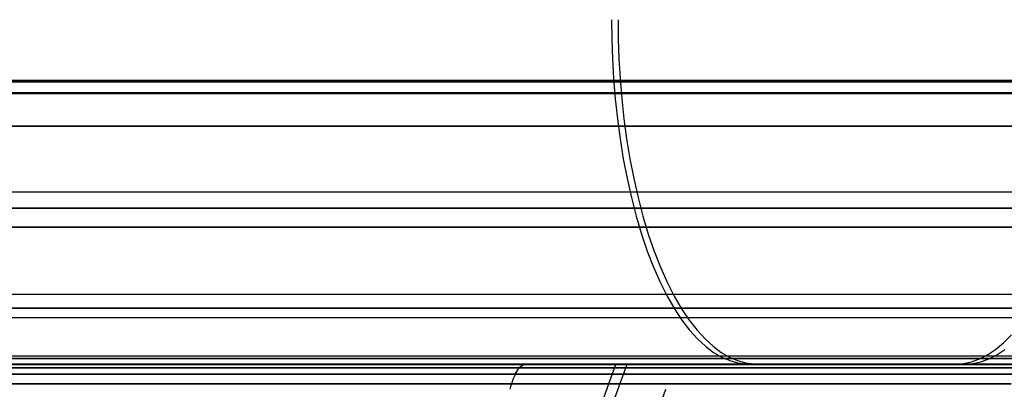
# Model space of a CAD drawing. Units: millimetres. Extents: x 4863 to 5458, y -72 to 778.
# Drawn here: x 5020 to 5025, y -33 to -31 of the extents above; entities that cross this region are included whole.
import ezdxf

# ---------------------------------------------------------------- set-up
doc = ezdxf.new("R2010")
doc.units = ezdxf.units.MM
doc.layers.get('0').update_dxf_attribs({"color": 8, "linetype": 'CONTINUOUS'})

# ---------------------------------------------------------------- blocks, each defined once
blk = doc.blocks.new('sgBrepBlock__137660528')
at = {"color": 0}
for p, q in [((4864.5, -32.636, 547.125), (5455.5, -32.636, 547.125)), ((4864.5, -32.636, 298.875), (5455.5, -32.636, 298.875)), ((5455.5, -32.636, 257.5), (4864.5, -32.636, 257.5)), ((4991.0693, -32.636, 464.375), (5048.9307, -32.636, 464.375)), ((5012.6017, -32.636, 381.625), (5027.3983, -32.636, 381.625))]:
    blk.add_line(p, q, dxfattribs=at)
for points in [[(5455.5, -32.636, 588.5), (4864.5, -32.636, 588.5), (4864.5, -32.636, 257.5)], [(5026.0206, -32.636, 451.6602), (5024.7065, -32.636, 451.9907), (5023.3746, -32.636, 452.2396), (5022.0299, -32.636, 452.4062), (5020.6775, -32.636, 452.4896), (5019.3225, -32.636, 452.4896), (5017.9701, -32.636, 452.4062), (5016.6254, -32.636, 452.2396), (5015.2935, -32.636, 451.9907), (5013.9794, -32.636, 451.6602), (5012.6882, -32.636, 451.2494), (5011.4247, -32.636, 450.7599), (5010.1938, -32.636, 450.1936), (5009, -32.636, 449.5526), (5007.848, -32.636, 448.8393), (5006.742, -32.636, 448.0564), (5005.6864, -32.636, 447.2069), (5004.6851, -32.636, 446.2941)], [(5004.6851, -32.636, 414.7059), (5005.6864, -32.636, 413.7931), (5006.742, -32.636, 412.9436), (5007.848, -32.636, 412.1607), (5009, -32.636, 411.4474), (5010.1938, -32.636, 410.8064), (5011.4247, -32.636, 410.2401), (5012.6882, -32.636, 409.7506), (5013.9794, -32.636, 409.3398), (5015.2935, -32.636, 409.0093), (5016.6254, -32.636, 408.7604), (5017.9701, -32.636, 408.5938), (5019.3225, -32.636, 408.5104), (5020.6775, -32.636, 408.5104), (5022.0299, -32.636, 408.5938), (5023.3746, -32.636, 408.7604), (5024.7065, -32.636, 409.0093), (5026.0206, -32.636, 409.3398)], [(5019.7432, -32.636, 386.7039), (5020.2568, -32.636, 386.7039), (5020.7698, -32.636, 386.678), (5021.2808, -32.636, 386.6264), (5021.7885, -32.636, 386.5492), (5022.2918, -32.636, 386.4465), (5022.7892, -32.636, 386.3186), (5023.2796, -32.636, 386.1659), (5023.7616, -32.636, 385.9887), (5024.2342, -32.636, 385.7874), (5024.696, -32.636, 385.5627), (5025.1459, -32.636, 385.315), (5025.5828, -32.636, 385.045)], [(5025.5828, -32.636, 367.955), (5025.1459, -32.636, 367.685), (5024.696, -32.636, 367.4373), (5024.2342, -32.636, 367.2126), (5023.7616, -32.636, 367.0113), (5023.2796, -32.636, 366.8341), (5022.7892, -32.636, 366.6814), (5022.2918, -32.636, 366.5535), (5021.7885, -32.636, 366.4508), (5021.2808, -32.636, 366.3736), (5020.7698, -32.636, 366.322), (5020.2568, -32.636, 366.2961), (5019.7432, -32.636, 366.2961)], [(5025.5828, -32.636, 475.955), (5025.1459, -32.636, 475.685), (5024.696, -32.636, 475.4373), (5024.2342, -32.636, 475.2126), (5023.7616, -32.636, 475.0113), (5023.2796, -32.636, 474.8341), (5022.7892, -32.636, 474.6814), (5022.2918, -32.636, 474.5535), (5021.7885, -32.636, 474.4508), (5021.2808, -32.636, 474.3736), (5020.7698, -32.636, 474.322), (5020.2568, -32.636, 474.2961), (5019.7432, -32.636, 474.2961)], [(5019.7432, -32.636, 494.7039), (5020.2568, -32.636, 494.7039), (5020.7698, -32.636, 494.678), (5021.2808, -32.636, 494.6264), (5021.7885, -32.636, 494.5492), (5022.2918, -32.636, 494.4465), (5022.7892, -32.636, 494.3186), (5023.2796, -32.636, 494.1659), (5023.7616, -32.636, 493.9887), (5024.2342, -32.636, 493.7874), (5024.696, -32.636, 493.5627), (5025.1459, -32.636, 493.315), (5025.5828, -32.636, 493.045)], [(5019.3463, -32.636, 385.4762), (5019.7819, -32.636, 385.4974), (5020.2181, -32.636, 385.4974), (5020.6537, -32.636, 385.4762), (5021.0878, -32.636, 385.434), (5021.5194, -32.636, 385.3708), (5021.9474, -32.636, 385.2868), (5022.3708, -32.636, 385.1821), (5022.7886, -32.636, 385.0571), (5023.1999, -32.636, 384.9119), (5023.6037, -32.636, 384.747), (5023.999, -32.636, 384.5627), (5024.385, -32.636, 384.3595), (5024.7606, -32.636, 384.1379), (5025.125, -32.636, 383.8983), (5025.4774, -32.636, 383.6413), (5025.817, -32.636, 383.3675)], [(5025.817, -32.636, 369.6325), (5025.4774, -32.636, 369.3587), (5025.125, -32.636, 369.1017), (5024.7606, -32.636, 368.8621), (5024.385, -32.636, 368.6405), (5023.999, -32.636, 368.4373), (5023.6037, -32.636, 368.253), (5023.1999, -32.636, 368.0881), (5022.7886, -32.636, 367.9429), (5022.3708, -32.636, 367.8179), (5021.9474, -32.636, 367.7132), (5021.5194, -32.636, 367.6292), (5021.0878, -32.636, 367.566), (5020.6537, -32.636, 367.5238), (5020.2181, -32.636, 367.5026), (5019.7819, -32.636, 367.5026), (5019.3463, -32.636, 367.5238)], [(5025.817, -32.636, 477.6325), (5025.4774, -32.636, 477.3587), (5025.125, -32.636, 477.1017), (5024.7606, -32.636, 476.8621), (5024.385, -32.636, 476.6405), (5023.999, -32.636, 476.4373), (5023.6037, -32.636, 476.253), (5023.1999, -32.636, 476.0881), (5022.7886, -32.636, 475.9429), (5022.3708, -32.636, 475.8179), (5021.9474, -32.636, 475.7132), (5021.5194, -32.636, 475.6292), (5021.0878, -32.636, 475.566), (5020.6537, -32.636, 475.5238), (5020.2181, -32.636, 475.5026), (5019.7819, -32.636, 475.5026), (5019.3463, -32.636, 475.5238)], [(5019.3463, -32.636, 493.4762), (5019.7819, -32.636, 493.4974), (5020.2181, -32.636, 493.4974), (5020.6537, -32.636, 493.4762), (5021.0878, -32.636, 493.434), (5021.5194, -32.636, 493.3708), (5021.9474, -32.636, 493.2868), (5022.3708, -32.636, 493.1821), (5022.7886, -32.636, 493.0571), (5023.1999, -32.636, 492.9119), (5023.6037, -32.636, 492.747), (5023.999, -32.636, 492.5627), (5024.385, -32.636, 492.3595), (5024.7606, -32.636, 492.1379), (5025.125, -32.636, 491.8983), (5025.4774, -32.636, 491.6413), (5025.817, -32.636, 491.3675)]]:
    blk.add_polyline3d(points, dxfattribs=at)
blk = doc.blocks.new('sgBrepBlock__87683136')
at = {"color": 0}
for points in [[(5025.5828, -32.636, 367.955), (5025.1459, -32.636, 367.685), (5024.696, -32.636, 367.4373), (5024.2342, -32.636, 367.2126), (5023.7616, -32.636, 367.0113), (5023.2796, -32.636, 366.8341), (5022.7892, -32.636, 366.6814), (5022.2918, -32.636, 366.5535), (5021.7885, -32.636, 366.4508), (5021.2808, -32.636, 366.3736), (5020.7698, -32.636, 366.322), (5020.2568, -32.636, 366.2961), (5019.7432, -32.636, 366.2961)], [(5025.7522, -32.6383, 368.126), (5025.2823, -32.6383, 367.8219), (5024.796, -32.6383, 367.544), (5024.2956, -32.6383, 367.2936), (5023.7834, -32.6383, 367.0715), (5023.2619, -32.6383, 366.8786), (5022.7335, -32.6383, 366.7154), (5022.2006, -32.6383, 366.5819), (5021.6658, -32.6383, 366.4782), (5021.1314, -32.6383, 366.4039), (5020.5998, -32.6383, 366.3584), (5020.073, -32.6383, 366.341), (5019.5532, -32.6383, 366.3506)], [(5025.6701, -32.6573, 368.1869), (5025.2056, -32.6573, 367.8885), (5024.7252, -32.6573, 367.6158), (5024.2311, -32.6573, 367.3701), (5023.7255, -32.6573, 367.1524), (5023.2108, -32.6573, 366.9633), (5022.6894, -32.6573, 366.8034), (5022.1638, -32.6573, 366.6727), (5021.6363, -32.6573, 366.5713), (5021.1093, -32.6573, 366.4987), (5020.585, -32.6573, 366.4544), (5020.0655, -32.6573, 366.4376), (5019.5529, -32.6573, 366.4473)], [(5022.6132, -32.7825, 366.9993), (5022.6175, -32.7668, 366.9835), (5022.6221, -32.7519, 366.967), (5022.6268, -32.7376, 366.9496), (5022.6318, -32.7241, 366.9316), (5022.6369, -32.7114, 366.9129), (5022.6422, -32.6995, 366.8935), (5022.6477, -32.6886, 366.8736), (5022.6533, -32.6787, 366.8532), (5022.6591, -32.6697, 366.8324), (5022.6649, -32.6618, 366.8112), (5022.6708, -32.6549, 366.7897), (5022.6768, -32.6491, 366.7679), (5022.6828, -32.6443, 366.746), (5022.6889, -32.6407, 366.7241), (5022.6949, -32.6381, 366.7021), (5022.7009, -32.6365, 366.6802), (5022.7069, -32.636, 366.6584)], [(5025.594, -32.6954, 368.2463), (5025.1347, -32.6954, 367.953), (5024.6598, -32.6954, 367.6851), (5024.1715, -32.6954, 367.4438), (5023.672, -32.6954, 367.23), (5023.1637, -32.6954, 367.0445), (5022.6489, -32.6954, 366.8875), (5022.1299, -32.6954, 366.7594), (5021.6092, -32.6954, 366.6599), (5021.0891, -32.6954, 366.5889), (5020.5716, -32.6954, 366.5456), (5020.059, -32.6954, 366.5294), (5019.553, -32.6954, 366.5392)], [(5025.5281, -32.7503, 368.3004), (5025.0733, -32.7503, 368.0115), (5024.6032, -32.7503, 367.7477), (5024.12, -32.7503, 367.5101), (5023.6259, -32.7503, 367.2997), (5023.1231, -32.7503, 367.1171), (5022.614, -32.7503, 366.9627), (5022.1009, -32.7503, 366.8367), (5021.5861, -32.7503, 366.739), (5021.0719, -32.7503, 366.6693), (5020.5604, -32.7503, 366.6269), (5020.0536, -32.7503, 366.6111), (5019.5535, -32.7503, 366.6211)]]:
    blk.add_polyline3d(points, dxfattribs=at)
blk = doc.blocks.new('sgBrepBlock__87684032')
at = {"color": 0}
for points in [[(5019.7432, -32.636, 386.7039), (5020.2568, -32.636, 386.7039), (5020.7698, -32.636, 386.678), (5021.2808, -32.636, 386.6264), (5021.7885, -32.636, 386.5492), (5022.2918, -32.636, 386.4465), (5022.7892, -32.636, 386.3186), (5023.2796, -32.636, 386.1659), (5023.7616, -32.636, 385.9887), (5024.2342, -32.636, 385.7874), (5024.696, -32.636, 385.5627), (5025.1459, -32.636, 385.315), (5025.5828, -32.636, 385.045)], [(5019.5532, -32.6383, 386.6494), (5020.073, -32.6383, 386.659), (5020.5998, -32.6383, 386.6416), (5021.1314, -32.6383, 386.5961), (5021.6658, -32.6383, 386.5218), (5022.2006, -32.6383, 386.4181), (5022.7335, -32.6383, 386.2846), (5023.2619, -32.6383, 386.1214), (5023.7834, -32.6383, 385.9285), (5024.2956, -32.6383, 385.7064), (5024.796, -32.6383, 385.456), (5025.2823, -32.6383, 385.1781), (5025.7522, -32.6383, 384.874)], [(5019.5529, -32.6573, 386.5527), (5020.0655, -32.6573, 386.5624), (5020.585, -32.6573, 386.5456), (5021.1093, -32.6573, 386.5013), (5021.6363, -32.6573, 386.4287), (5022.1638, -32.6573, 386.3273), (5022.6894, -32.6573, 386.1966), (5023.2108, -32.6573, 386.0367), (5023.7255, -32.6573, 385.8476), (5024.2311, -32.6573, 385.6299), (5024.7252, -32.6573, 385.3842), (5025.2056, -32.6573, 385.1115), (5025.6701, -32.6573, 384.8131)], [(5022.6134, -32.7825, 386.0007), (5022.6177, -32.7668, 386.0164), (5022.6223, -32.7519, 386.033), (5022.627, -32.7376, 386.0503), (5022.632, -32.7241, 386.0683), (5022.6372, -32.7114, 386.0871), (5022.6425, -32.6995, 386.1064), (5022.648, -32.6886, 386.1263), (5022.6536, -32.6787, 386.1467), (5022.6593, -32.6697, 386.1675), (5022.6651, -32.6618, 386.1888), (5022.671, -32.6549, 386.2103), (5022.677, -32.6491, 386.232), (5022.683, -32.6443, 386.2539), (5022.6891, -32.6407, 386.2759), (5022.6951, -32.6381, 386.2978), (5022.7012, -32.6365, 386.3198), (5022.7072, -32.636, 386.3416)], [(5019.553, -32.6954, 386.4608), (5020.059, -32.6954, 386.4706), (5020.5716, -32.6954, 386.4544), (5021.0891, -32.6954, 386.4111), (5021.6092, -32.6954, 386.3401), (5022.1299, -32.6954, 386.2406), (5022.6489, -32.6954, 386.1125), (5023.1637, -32.6954, 385.9555), (5023.672, -32.6954, 385.77), (5024.1715, -32.6954, 385.5562), (5024.6598, -32.6954, 385.3149), (5025.1347, -32.6954, 385.047), (5025.594, -32.6954, 384.7537)], [(5019.5535, -32.7503, 386.3789), (5020.0536, -32.7503, 386.3889), (5020.5604, -32.7503, 386.3731), (5021.0719, -32.7503, 386.3307), (5021.5861, -32.7503, 386.261), (5022.1009, -32.7503, 386.1633), (5022.614, -32.7503, 386.0373), (5023.1231, -32.7503, 385.8829), (5023.6259, -32.7503, 385.7003), (5024.12, -32.7503, 385.4899), (5024.6032, -32.7503, 385.2523), (5025.0733, -32.7503, 384.9885), (5025.5281, -32.7503, 384.6996)]]:
    blk.add_polyline3d(points, dxfattribs=at)
blk = doc.blocks.new('sgBrepBlock__87684480')
at = {"color": 0}
blk.add_line((5021.8462, -36.4896, 371.6961), (5023.2286, -32.636, 368.099), dxfattribs=at)
blk.add_polyline3d([(5025.817, -32.636, 369.6325), (5025.4774, -32.636, 369.3587), (5025.125, -32.636, 369.1017), (5024.7606, -32.636, 368.8621), (5024.385, -32.636, 368.6405), (5023.999, -32.636, 368.4373), (5023.6037, -32.636, 368.253), (5023.1999, -32.636, 368.0881), (5022.7886, -32.636, 367.9429), (5022.3708, -32.636, 367.8179), (5021.9474, -32.636, 367.7132), (5021.5194, -32.636, 367.6292), (5021.0878, -32.636, 367.566), (5020.6537, -32.636, 367.5238), (5020.2181, -32.636, 367.5026), (5019.7819, -32.636, 367.5026), (5019.3463, -32.636, 367.5238)], dxfattribs=at)
blk = doc.blocks.new('sgBrepBlock__87699936')
at = {"color": 0}
for points in [[(5025.5828, -32.636, 475.955), (5025.1459, -32.636, 475.685), (5024.696, -32.636, 475.4373), (5024.2342, -32.636, 475.2126), (5023.7616, -32.636, 475.0113), (5023.2796, -32.636, 474.8341), (5022.7892, -32.636, 474.6814), (5022.2918, -32.636, 474.5535), (5021.7885, -32.636, 474.4508), (5021.2808, -32.636, 474.3736), (5020.7698, -32.636, 474.322), (5020.2568, -32.636, 474.2961), (5019.7432, -32.636, 474.2961)], [(5025.7522, -32.6383, 476.126), (5025.2822, -32.6383, 475.8219), (5024.796, -32.6383, 475.544), (5024.2956, -32.6383, 475.2936), (5023.7834, -32.6383, 475.0715), (5023.2619, -32.6383, 474.8786), (5022.7335, -32.6383, 474.7154), (5022.2006, -32.6383, 474.5819), (5021.6658, -32.6383, 474.4782), (5021.1314, -32.6383, 474.4039), (5020.5998, -32.6383, 474.3584), (5020.073, -32.6383, 474.341), (5019.5531, -32.6383, 474.3506)], [(5025.6701, -32.6573, 476.1869), (5025.2056, -32.6573, 475.8885), (5024.7252, -32.6573, 475.6158), (5024.2311, -32.6573, 475.3701), (5023.7255, -32.6573, 475.1524), (5023.2108, -32.6573, 474.9633), (5022.6894, -32.6573, 474.8034), (5022.1638, -32.6573, 474.6727), (5021.6363, -32.6573, 474.5713), (5021.1093, -32.6573, 474.4987), (5020.585, -32.6573, 474.4544), (5020.0655, -32.6573, 474.4376), (5019.5529, -32.6573, 474.4473)], [(5022.6132, -32.7825, 474.9993), (5022.6175, -32.7668, 474.9835), (5022.6221, -32.7519, 474.967), (5022.6268, -32.7376, 474.9496), (5022.6318, -32.7241, 474.9316), (5022.6369, -32.7114, 474.9129), (5022.6422, -32.6995, 474.8935), (5022.6477, -32.6886, 474.8736), (5022.6533, -32.6787, 474.8532), (5022.6591, -32.6697, 474.8324), (5022.6649, -32.6618, 474.8112), (5022.6708, -32.6549, 474.7897), (5022.6768, -32.6491, 474.7679), (5022.6828, -32.6443, 474.746), (5022.6889, -32.6407, 474.7241), (5022.6949, -32.6381, 474.7021), (5022.7009, -32.6365, 474.6802), (5022.7069, -32.636, 474.6584)], [(5025.594, -32.6954, 476.2463), (5025.1347, -32.6954, 475.953), (5024.6598, -32.6954, 475.6851), (5024.1715, -32.6954, 475.4438), (5023.672, -32.6954, 475.23), (5023.1637, -32.6954, 475.0445), (5022.6489, -32.6954, 474.8875), (5022.1299, -32.6954, 474.7594), (5021.6092, -32.6954, 474.6599), (5021.0891, -32.6954, 474.5889), (5020.5716, -32.6954, 474.5456), (5020.059, -32.6954, 474.5294), (5019.553, -32.6954, 474.5392)], [(5025.5281, -32.7503, 476.3004), (5025.0733, -32.7503, 476.0115), (5024.6032, -32.7503, 475.7477), (5024.12, -32.7503, 475.5101), (5023.6259, -32.7503, 475.2997), (5023.1231, -32.7503, 475.1171), (5022.614, -32.7503, 474.9627), (5022.1009, -32.7503, 474.8367), (5021.5861, -32.7503, 474.739), (5021.0719, -32.7503, 474.6693), (5020.5604, -32.7503, 474.6269), (5020.0536, -32.7503, 474.6111), (5019.5535, -32.7503, 474.6211)]]:
    blk.add_polyline3d(points, dxfattribs=at)
blk = doc.blocks.new('sgBrepBlock__87700832')
at = {"color": 0}
for points in [[(5019.7432, -32.636, 494.7039), (5020.2568, -32.636, 494.7039), (5020.7698, -32.636, 494.678), (5021.2808, -32.636, 494.6264), (5021.7885, -32.636, 494.5492), (5022.2918, -32.636, 494.4465), (5022.7892, -32.636, 494.3186), (5023.2796, -32.636, 494.1659), (5023.7616, -32.636, 493.9887), (5024.2342, -32.636, 493.7874), (5024.696, -32.636, 493.5627), (5025.1459, -32.636, 493.315), (5025.5828, -32.636, 493.045)], [(5019.5531, -32.6383, 494.6494), (5020.073, -32.6383, 494.659), (5020.5998, -32.6383, 494.6416), (5021.1314, -32.6383, 494.5961), (5021.6658, -32.6383, 494.5218), (5022.2006, -32.6383, 494.4181), (5022.7335, -32.6383, 494.2846), (5023.2619, -32.6383, 494.1214), (5023.7834, -32.6383, 493.9285), (5024.2956, -32.6383, 493.7064), (5024.796, -32.6383, 493.456), (5025.2822, -32.6383, 493.1781), (5025.7522, -32.6383, 492.874)], [(5019.5529, -32.6573, 494.5527), (5020.0655, -32.6573, 494.5624), (5020.585, -32.6573, 494.5456), (5021.1093, -32.6573, 494.5013), (5021.6363, -32.6573, 494.4287), (5022.1638, -32.6573, 494.3273), (5022.6894, -32.6573, 494.1966), (5023.2108, -32.6573, 494.0367), (5023.7255, -32.6573, 493.8476), (5024.2311, -32.6573, 493.6299), (5024.7252, -32.6573, 493.3842), (5025.2056, -32.6573, 493.1115), (5025.6701, -32.6573, 492.8131)], [(5022.6134, -32.7825, 494.0007), (5022.6177, -32.7668, 494.0164), (5022.6223, -32.7519, 494.033), (5022.627, -32.7376, 494.0503), (5022.632, -32.7241, 494.0683), (5022.6372, -32.7114, 494.0871), (5022.6425, -32.6995, 494.1064), (5022.648, -32.6886, 494.1263), (5022.6536, -32.6787, 494.1467), (5022.6593, -32.6697, 494.1675), (5022.6651, -32.6618, 494.1888), (5022.671, -32.6549, 494.2103), (5022.677, -32.6491, 494.232), (5022.6831, -32.6443, 494.2539), (5022.6891, -32.6407, 494.2759), (5022.6951, -32.6381, 494.2978), (5022.7012, -32.6365, 494.3198), (5022.7072, -32.636, 494.3416)], [(5019.553, -32.6954, 494.4608), (5020.059, -32.6954, 494.4706), (5020.5716, -32.6954, 494.4544), (5021.0891, -32.6954, 494.4111), (5021.6092, -32.6954, 494.3401), (5022.1299, -32.6954, 494.2406), (5022.6489, -32.6954, 494.1125), (5023.1637, -32.6954, 493.9555), (5023.672, -32.6954, 493.77), (5024.1715, -32.6954, 493.5562), (5024.6598, -32.6954, 493.3149), (5025.1347, -32.6954, 493.047), (5025.594, -32.6954, 492.7537)], [(5019.5535, -32.7503, 494.3789), (5020.0536, -32.7503, 494.3889), (5020.5604, -32.7503, 494.3731), (5021.0719, -32.7503, 494.3307), (5021.5861, -32.7503, 494.261), (5022.1009, -32.7503, 494.1633), (5022.614, -32.7503, 494.0373), (5023.1231, -32.7503, 493.8829), (5023.6259, -32.7503, 493.7003), (5024.12, -32.7503, 493.4899), (5024.6032, -32.7503, 493.2523), (5025.0733, -32.7503, 492.9885), (5025.5281, -32.7503, 492.6996)]]:
    blk.add_polyline3d(points, dxfattribs=at)
blk = doc.blocks.new('sgBrepBlock__87701728')
at = {"color": 0}
blk.add_line((5021.8843, -36.4896, 479.7109), (5023.2952, -32.636, 476.1249), dxfattribs=at)
blk.add_polyline3d([(5025.817, -32.636, 477.6325), (5025.4774, -32.636, 477.3587), (5025.125, -32.636, 477.1017), (5024.7606, -32.636, 476.8621), (5024.385, -32.636, 476.6405), (5023.999, -32.636, 476.4373), (5023.6037, -32.636, 476.253), (5023.1999, -32.636, 476.0881), (5022.7886, -32.636, 475.9429), (5022.3708, -32.636, 475.8179), (5021.9474, -32.636, 475.7132), (5021.5194, -32.636, 475.6292), (5021.0878, -32.636, 475.566), (5020.6537, -32.636, 475.5238), (5020.2181, -32.636, 475.5026), (5019.7819, -32.636, 475.5026), (5019.3463, -32.636, 475.5238)], dxfattribs=at)
blk = doc.blocks.new('sgBrepBlock__88608832')
at = {"color": 0}
for p, q in [((5021.1487, -32.636, 420.5662), (5028.3857, -32.636, 420.5662)), ((5021.1851, -32.636, 440.4295), (5028.3907, -32.636, 440.4295)), ((5023.3111, -32.636, 443.0713), (5023.3111, -32.636, 439.9359)), ((5023.3111, -32.636, 421.0641), (5023.3111, -32.636, 417.9287))]:
    blk.add_line(p, q, dxfattribs=at)
for points in [[(5013.5, -32.636, 419.2417), (5014.2054, -32.636, 418.8629), (5014.9328, -32.636, 418.5282), (5015.6794, -32.636, 418.239), (5016.4424, -32.636, 417.9963), (5017.2189, -32.636, 417.801), (5018.0059, -32.636, 417.6538), (5018.8005, -32.636, 417.5555), (5019.5997, -32.636, 417.5062), (5020.4003, -32.636, 417.5062), (5021.1995, -32.636, 417.5555), (5021.9941, -32.636, 417.6538), (5022.7811, -32.636, 417.801), (5023.5576, -32.636, 417.9963), (5024.3206, -32.636, 418.239), (5025.0672, -32.636, 418.5282), (5025.7946, -32.636, 418.8629)], [(5025.7946, -32.636, 442.1371), (5025.0672, -32.636, 442.4718), (5024.3206, -32.636, 442.761), (5023.5576, -32.636, 443.0037), (5022.7811, -32.636, 443.199), (5021.9941, -32.636, 443.3462), (5021.1995, -32.636, 443.4445), (5020.4003, -32.636, 443.4938), (5019.5997, -32.636, 443.4938), (5018.8005, -32.636, 443.4445), (5018.0059, -32.636, 443.3462), (5017.2189, -32.636, 443.199), (5016.4424, -32.636, 443.0037), (5015.6794, -32.636, 442.761), (5014.9328, -32.636, 442.4718), (5014.2054, -32.636, 442.1371), (5013.5, -32.636, 441.7583)], [(5013.9737, -32.636, 422.5198), (5014.4764, -32.636, 422.164), (5015, -32.636, 421.8397), (5015.5426, -32.636, 421.5484), (5016.1021, -32.636, 421.2909), (5016.6765, -32.636, 421.0685), (5017.2634, -32.636, 420.8817), (5017.8607, -32.636, 420.7315), (5018.4661, -32.636, 420.6183), (5019.0773, -32.636, 420.5427), (5019.692, -32.636, 420.5047), (5020.308, -32.636, 420.5047), (5020.9227, -32.636, 420.5427), (5021.5339, -32.636, 420.6183), (5022.1393, -32.636, 420.7315), (5022.7366, -32.636, 420.8817), (5023.3235, -32.636, 421.0685), (5023.8979, -32.636, 421.2909), (5024.4574, -32.636, 421.5484), (5025, -32.636, 421.8397), (5025.5236, -32.636, 422.164)], [(5025.5236, -32.636, 438.836), (5025, -32.636, 439.1603), (5024.4574, -32.636, 439.4516), (5023.8979, -32.636, 439.7091), (5023.3235, -32.636, 439.9315), (5022.7366, -32.636, 440.1183), (5022.1393, -32.636, 440.2685), (5021.5339, -32.636, 440.3817), (5020.9227, -32.636, 440.4573), (5020.308, -32.636, 440.4953), (5019.692, -32.636, 440.4953), (5019.0773, -32.636, 440.4573), (5018.4661, -32.636, 440.3817), (5017.8607, -32.636, 440.2685), (5017.2634, -32.636, 440.1183), (5016.6765, -32.636, 439.9315), (5016.1021, -32.636, 439.7091), (5015.5426, -32.636, 439.4516), (5015, -32.636, 439.1603), (5014.4764, -32.636, 438.836), (5013.9737, -32.636, 438.4802)]]:
    blk.add_polyline3d(points, dxfattribs=at)
blk = doc.blocks.new('sgBrepBlock__88441840')
at = {"color": 0}
for points in [[(5025.5236, -32.636, 438.836), (5025, -32.636, 439.1603), (5024.4574, -32.636, 439.4516), (5023.8979, -32.636, 439.7091), (5023.3235, -32.636, 439.9315), (5022.7366, -32.636, 440.1183), (5022.1393, -32.636, 440.2685), (5021.5339, -32.636, 440.3817), (5020.9227, -32.636, 440.4573), (5020.308, -32.636, 440.4953), (5019.692, -32.636, 440.4953), (5019.0773, -32.636, 440.4573), (5018.4661, -32.636, 440.3817), (5017.8607, -32.636, 440.2685), (5017.2634, -32.636, 440.1183), (5016.6765, -32.636, 439.9315), (5016.1021, -32.636, 439.7091), (5015.5426, -32.636, 439.4516), (5015, -32.636, 439.1603), (5014.4764, -32.636, 438.836), (5013.9737, -32.636, 438.4802)], [(5023.241, -30.636, 437.8141), (5023.2423, -30.7481, 437.8169), (5023.2463, -30.8623, 437.8258), (5023.253, -30.9781, 437.841), (5023.2627, -31.0948, 437.8628), (5023.2754, -31.2119, 437.8915), (5023.2912, -31.3287, 437.9272), (5023.3102, -31.4443, 437.9701), (5023.3323, -31.5581, 438.02), (5023.3576, -31.6693, 438.077), (5023.3859, -31.7771, 438.1409), (5023.4171, -31.8808, 438.2114), (5023.4511, -31.9797, 438.2882), (5023.4877, -32.073, 438.3708), (5023.5267, -32.1602, 438.4587), (5023.5678, -32.2408, 438.5514), (5023.6107, -32.3144, 438.6482), (5023.6551, -32.3805, 438.7484), (5023.7007, -32.439, 438.8513), (5023.7472, -32.4898, 438.9563), (5023.7943, -32.5327, 439.0626), (5023.8417, -32.5679, 439.1696), (5023.8891, -32.5955, 439.2765), (5023.9362, -32.6157, 439.3829), (5023.9828, -32.6289, 439.4881), (5024.0513, -32.636, 439.6426)], [(5025.7446, -30.9973, 436.1149), (5025.4121, -30.9973, 436.436), (5025.0706, -30.9973, 436.7303), (5024.7226, -30.9973, 436.998), (5024.3705, -30.9973, 437.2399), (5024.0165, -30.9973, 437.4567), (5023.6516, -30.9973, 437.6549), (5023.2661, -30.9973, 437.8389), (5022.8603, -30.9973, 438.0064), (5022.4347, -30.9973, 438.1551), (5021.9903, -30.9973, 438.2824), (5021.5285, -30.9973, 438.3861), (5021.0508, -30.9973, 438.4639), (5020.5593, -30.9973, 438.5134), (5020.0561, -30.9973, 438.5327), (5019.544, -30.9973, 438.52)], [(5025.6093, -31.7296, 436.6522), (5025.2553, -31.7296, 436.9572), (5024.8947, -31.7296, 437.2347), (5024.5297, -31.7296, 437.4854), (5024.1627, -31.7296, 437.7101), (5023.7846, -31.7296, 437.9155), (5023.3851, -31.7296, 438.1062), (5022.9644, -31.7296, 438.2798), (5022.5234, -31.7296, 438.4339), (5022.0628, -31.7296, 438.5659), (5021.5842, -31.7296, 438.6734), (5021.0891, -31.7296, 438.7539), (5020.5796, -31.7296, 438.8053), (5020.0581, -31.7296, 438.8253), (5019.5274, -31.7296, 438.8121)], [(5025.622, -32.3105, 437.4077), (5025.2362, -32.3105, 437.7046), (5024.8458, -32.3105, 437.9728), (5024.4532, -32.3105, 438.2132), (5024.0487, -32.3105, 438.4329), (5023.6213, -32.3105, 438.637), (5023.1713, -32.3105, 438.8227), (5022.6994, -32.3105, 438.9874), (5022.2068, -32.3105, 439.1287), (5021.6947, -32.3105, 439.2437), (5021.1651, -32.3105, 439.3298), (5020.6201, -32.3105, 439.3848), (5020.0622, -32.3105, 439.4062), (5019.4944, -32.3105, 439.392)], [(5025.6667, -32.6031, 438.297), (5025.2442, -32.6031, 438.5872), (5024.8193, -32.6031, 438.8473), (5024.3816, -32.6031, 439.0852), (5023.919, -32.6031, 439.306), (5023.432, -32.6031, 439.507), (5022.9214, -32.6031, 439.6853), (5022.3882, -32.6031, 439.8381), (5021.8341, -32.6031, 439.9626), (5021.2609, -32.6031, 440.0559), (5020.671, -32.6031, 440.1153), (5020.0673, -32.6031, 440.1385), (5019.4528, -32.6031, 440.1231), (5018.8312, -32.6031, 440.0676), (5018.2063, -32.6031, 439.9703), (5017.5821, -32.6031, 439.8305), (5016.9632, -32.6031, 439.6478), (5016.3537, -32.6031, 439.4224), (5015.7581, -32.6031, 439.1551), (5015.1807, -32.6031, 438.8473), (5014.6254, -32.6031, 438.5011), (5014.0962, -32.6031, 438.119), (5013.5962, -32.6031, 437.7039)]]:
    blk.add_polyline3d(points, dxfattribs=at)
blk = doc.blocks.new('sgBrepBlock__88021712')
at = {"color": 0}
for p, q in [((5455.5, -30.9907, 590.4683), (4864.5, -30.9907, 590.4683)), ((5455.5, -31.638, 590.2309), (4864.5, -31.638, 590.2309)), ((5455.5, -32.2311, 589.7065), (4864.5, -32.2311, 589.7065)), ((5455.5, -32.5895, 588.9287), (4864.5, -32.5895, 588.9287)), ((5455.5, -32.636, 588.5), (4864.5, -32.636, 588.5))]:
    blk.add_line(p, q, dxfattribs=at)
blk = doc.blocks.new('sgBrepBlock__87784560')
at = {"color": 0}
for points in [[(5025.2583, -32.636, 442.3891), (5025.3037, -32.6329, 442.4916), (5025.3499, -32.6232, 442.596), (5025.3967, -32.6065, 442.7019), (5025.4439, -32.5827, 442.8087), (5025.4913, -32.5513, 442.9158)], [(5026.0855, -30.9973, 444.1741), (5025.3293, -30.9973, 444.4862), (5024.5364, -30.9973, 444.7631), (5023.7085, -30.9973, 445.0004), (5022.848, -30.9973, 445.1936), (5021.9579, -30.9973, 445.3385), (5021.042, -30.9973, 445.4308), (5020.1045, -30.9973, 445.4667), (5019.1503, -30.9973, 445.443), (5018.1851, -30.9973, 445.3566), (5017.2146, -30.9973, 445.2056), (5016.2455, -30.9973, 444.9885), (5015.2843, -30.9973, 444.7048), (5014.3379, -30.9973, 444.3548), (5013.4131, -30.9973, 443.9397)], [(5025.9666, -31.7296, 443.9068), (5025.2251, -31.7296, 444.2128), (5024.4477, -31.7296, 444.4843), (5023.636, -31.7296, 444.7169), (5022.7923, -31.7296, 444.9064), (5021.9197, -31.7296, 445.0484), (5021.0216, -31.7296, 445.1389), (5020.1025, -31.7296, 445.1742), (5019.1669, -31.7296, 445.1509), (5018.2205, -31.7296, 445.0662), (5017.2691, -31.7296, 444.9182), (5016.3189, -31.7296, 444.7053), (5015.3765, -31.7296, 444.4271), (5014.4486, -31.7296, 444.0839), (5013.5419, -31.7296, 443.677)], [(5025.7304, -32.3105, 443.3761), (5025.0183, -32.3105, 443.6699), (5024.2716, -32.3105, 443.9307), (5023.492, -32.3105, 444.1541), (5022.6818, -32.3105, 444.3361), (5021.8437, -32.3105, 444.4725), (5020.9812, -32.3105, 444.5594), (5020.0984, -32.3105, 444.5933), (5019.1999, -32.3105, 444.5709), (5018.291, -32.3105, 444.4896), (5017.3772, -32.3105, 444.3474), (5016.4646, -32.3105, 444.143), (5015.5595, -32.3105, 443.8758), (5014.6684, -32.3105, 443.5462), (5013.7975, -32.3105, 443.1554)], [(5026.0739, -32.6031, 442.401), (5025.4326, -32.6031, 442.707), (5024.7575, -32.6031, 442.9856), (5024.0497, -32.6031, 443.2328), (5023.3106, -32.6031, 443.4447), (5022.5424, -32.6031, 443.6172), (5021.7479, -32.6031, 443.7465), (5020.9302, -32.6031, 443.8289), (5020.0933, -32.6031, 443.861), (5019.2415, -32.6031, 443.8398), (5018.3798, -32.6031, 443.7627), (5017.5135, -32.6031, 443.6279), (5016.6483, -32.6031, 443.4341), (5015.7903, -32.6031, 443.1808), (5014.9454, -32.6031, 442.8683), (5014.1198, -32.6031, 442.4978), (5013.3193, -32.6031, 442.0712)], [(5025.7946, -32.636, 442.1371), (5025.0672, -32.636, 442.4718), (5024.3206, -32.636, 442.761), (5023.5576, -32.636, 443.0037), (5022.7811, -32.636, 443.199), (5021.9941, -32.636, 443.3462), (5021.1995, -32.636, 443.4445), (5020.4003, -32.636, 443.4938), (5019.5997, -32.636, 443.4938), (5018.8005, -32.636, 443.4445), (5018.0059, -32.636, 443.3462), (5017.2189, -32.636, 443.199), (5016.4424, -32.636, 443.0037), (5015.6794, -32.636, 442.761), (5014.9328, -32.636, 442.4718), (5014.2054, -32.636, 442.1371), (5013.5, -32.636, 441.7583)]]:
    blk.add_polyline3d(points, dxfattribs=at)
blk = doc.blocks.new('sgBrepBlock__87789488')
at = {"color": 0}
for points in [[(5004.8181, -30.9973, 417.4299), (5005.7183, -30.9973, 416.4518), (5006.6905, -30.9973, 415.5276), (5007.7296, -30.9973, 414.6648), (5008.8296, -30.9973, 413.8705), (5009.9835, -30.9973, 413.151), (5011.1837, -30.9973, 412.5114), (5012.4215, -30.9973, 411.9559), (5013.6883, -30.9973, 411.4874), (5014.9748, -30.9973, 411.1076), (5016.2719, -30.9973, 410.817), (5017.5708, -30.9973, 410.6149), (5018.8628, -30.9973, 410.4994), (5020.1399, -30.9973, 410.4676), (5021.3947, -30.9973, 410.5157), (5022.6206, -30.9973, 410.6392), (5023.8119, -30.9973, 410.8331), (5024.9636, -30.9973, 411.0918), (5026.0718, -30.9973, 411.4094)], [(5005.5097, -31.7296, 416.2467), (5006.4961, -31.7296, 415.3089), (5007.5503, -31.7296, 414.4335), (5008.6664, -31.7296, 413.6277), (5009.8373, -31.7296, 412.8976), (5011.0549, -31.7296, 412.2487), (5012.3109, -31.7296, 411.6851), (5013.5961, -31.7296, 411.2097), (5014.9014, -31.7296, 410.8244), (5016.2175, -31.7296, 410.5296), (5017.5353, -31.7296, 410.3245), (5018.8462, -31.7296, 410.2073), (5020.1419, -31.7296, 410.175), (5021.4151, -31.7296, 410.2238), (5022.6589, -31.7296, 410.3492), (5023.8676, -31.7296, 410.5459), (5025.0361, -31.7296, 410.8083), (5026.1604, -31.7296, 411.1306)], [(5005.0956, -32.3105, 415.8393), (5006.1101, -32.3105, 414.8747), (5007.1945, -32.3105, 413.9744), (5008.3425, -32.3105, 413.1455), (5009.5468, -32.3105, 412.3945), (5010.7993, -32.3105, 411.7271), (5012.0911, -32.3105, 411.1473), (5013.4131, -32.3105, 410.6584), (5014.7556, -32.3105, 410.2621), (5016.1093, -32.3105, 409.9588), (5017.4648, -32.3105, 409.7479), (5018.8132, -32.3105, 409.6273), (5020.146, -32.3105, 409.5941), (5021.4555, -32.3105, 409.6443), (5022.7349, -32.3105, 409.7733), (5023.9781, -32.3105, 409.9756), (5025.1801, -32.3105, 410.2455), (5026.3365, -32.3105, 410.577)], [(5004.5736, -32.6031, 415.3258), (5005.6236, -32.6031, 414.3274), (5006.746, -32.6031, 413.3955), (5007.9342, -32.6031, 412.5376), (5009.1807, -32.6031, 411.7603), (5010.477, -32.6031, 411.0695), (5011.8141, -32.6031, 410.4694), (5013.1823, -32.6031, 409.9634), (5014.5719, -32.6031, 409.5532), (5015.9731, -32.6031, 409.2393), (5017.376, -32.6031, 409.021), (5018.7716, -32.6031, 408.8962), (5020.1511, -32.6031, 408.8618), (5021.5065, -32.6031, 408.9138), (5022.8307, -32.6031, 409.0473), (5024.1175, -32.6031, 409.2567), (5025.3615, -32.6031, 409.5361), (5026.5584, -32.6031, 409.8791)], [(5004.6851, -32.636, 414.7059), (5005.6864, -32.636, 413.7931), (5006.742, -32.636, 412.9436), (5007.848, -32.636, 412.1607), (5009, -32.636, 411.4474), (5010.1938, -32.636, 410.8064), (5011.4247, -32.636, 410.2401), (5012.6882, -32.636, 409.7506), (5013.9794, -32.636, 409.3398), (5015.2935, -32.636, 409.0093), (5016.6254, -32.636, 408.7604), (5017.9701, -32.636, 408.5938), (5019.3225, -32.636, 408.5104), (5020.6775, -32.636, 408.5104), (5022.0299, -32.636, 408.5938), (5023.3746, -32.636, 408.7604), (5024.7065, -32.636, 409.0093), (5026.0206, -32.636, 409.3398)]]:
    blk.add_polyline3d(points, dxfattribs=at)
blk = doc.blocks.new('sgBrepBlock__87800016')
at = {"color": 0}
for p, q in [((5455.5, -31.0657, 255.5467), (4864.5, -31.0657, 255.5467)), ((5455.5, -31.8428, 255.9051), (4864.5, -31.8428, 255.9051)), ((5455.5, -32.3667, 256.4977), (4864.5, -32.3667, 256.4977)), ((5455.5, -32.6042, 257.1445), (4864.5, -32.6042, 257.1445))]:
    blk.add_line(p, q, dxfattribs=at)
blk.add_polyline3d([(5455.5, -32.636, 257.5), (4864.5, -32.636, 257.5)], dxfattribs=at)
blk = doc.blocks.new('sgBrepBlock__89178832')
at = {"color": 0}
blk.add_line((5021.8843, -36.4896, 381.2891), (5023.2952, -32.636, 384.8751), dxfattribs=at)
blk.add_polyline3d([(5019.3463, -32.636, 385.4762), (5019.7819, -32.636, 385.4974), (5020.2181, -32.636, 385.4974), (5020.6537, -32.636, 385.4762), (5021.0878, -32.636, 385.434), (5021.5194, -32.636, 385.3708), (5021.9474, -32.636, 385.2868), (5022.3708, -32.636, 385.1821), (5022.7886, -32.636, 385.0571), (5023.1999, -32.636, 384.9119), (5023.6037, -32.636, 384.747), (5023.999, -32.636, 384.5627), (5024.385, -32.636, 384.3595), (5024.7606, -32.636, 384.1379), (5025.125, -32.636, 383.8983), (5025.4774, -32.636, 383.6413), (5025.817, -32.636, 383.3675)], dxfattribs=at)
blk = doc.blocks.new('sgBrepBlock__266882592')
at = {"color": 0}
blk.add_line((5021.8462, -36.4896, 489.3039), (5023.2286, -32.636, 492.901), dxfattribs=at)
blk.add_polyline3d([(5019.3463, -32.636, 493.4762), (5019.7819, -32.636, 493.4974), (5020.2181, -32.636, 493.4974), (5020.6537, -32.636, 493.4762), (5021.0878, -32.636, 493.434), (5021.5194, -32.636, 493.3708), (5021.9474, -32.636, 493.2868), (5022.3708, -32.636, 493.1821), (5022.7886, -32.636, 493.0571), (5023.1999, -32.636, 492.9119), (5023.6037, -32.636, 492.747), (5023.999, -32.636, 492.5627), (5024.385, -32.636, 492.3595), (5024.7606, -32.636, 492.1379), (5025.125, -32.636, 491.8983), (5025.4774, -32.636, 491.6413), (5025.817, -32.636, 491.3675)], dxfattribs=at)
blk = doc.blocks.new('sgBrepBlock__266688912')
at = {"color": 0}
blk.add_line((5021.9421, -37.1967, 489.5808), (5023.5182, -32.7825, 493.704), dxfattribs=at)
blk = doc.blocks.new('sgBrepBlock__266691600')
at = {"color": 0}
for points in [[(5025.2054, -32.636, 418.5877), (5025.2503, -32.6329, 418.4849), (5025.296, -32.6232, 418.3803), (5025.3424, -32.6065, 418.2742), (5025.3891, -32.5827, 418.1672), (5025.436, -32.5513, 418.0599), (5025.4827, -32.5122, 417.953), (5025.5291, -32.4654, 417.847)], [(5013.4131, -30.9976, 417.0603), (5014.338, -30.9976, 416.6453), (5015.2844, -30.9976, 416.2952), (5016.2455, -30.9976, 416.0115), (5017.2146, -30.9976, 415.7944), (5018.1851, -30.9976, 415.6434), (5019.1503, -30.9976, 415.5571), (5020.1045, -30.9976, 415.5333), (5021.042, -30.9976, 415.5693), (5021.9579, -30.9976, 415.6616), (5022.848, -30.9976, 415.8064), (5023.7084, -30.9976, 415.9997), (5024.5363, -30.9976, 416.237), (5025.3293, -30.9976, 416.5139), (5026.0855, -30.9976, 416.826)], [(5013.5419, -31.7297, 417.323), (5014.4486, -31.7297, 416.9161), (5015.3765, -31.7297, 416.5729), (5016.3189, -31.7297, 416.2947), (5017.2691, -31.7297, 416.0819), (5018.2205, -31.7297, 415.9338), (5019.1669, -31.7297, 415.8492), (5020.1025, -31.7297, 415.8259), (5021.0216, -31.7297, 415.8611), (5021.9197, -31.7297, 415.9516), (5022.7923, -31.7297, 416.0936), (5023.636, -31.7297, 416.2831), (5024.4477, -31.7297, 416.5158), (5025.2251, -31.7297, 416.7873), (5025.9665, -31.7297, 417.0933)], [(5013.7975, -32.3105, 417.8445), (5014.6683, -32.3105, 417.4537), (5015.5595, -32.3105, 417.1241), (5016.4646, -32.3105, 416.8569), (5017.3772, -32.3105, 416.6525), (5018.291, -32.3105, 416.5103), (5019.1999, -32.3105, 416.429), (5020.0984, -32.3105, 416.4067), (5020.9812, -32.3105, 416.4405), (5021.8437, -32.3105, 416.5274), (5022.6818, -32.3105, 416.6638), (5023.4921, -32.3105, 416.8458), (5024.2716, -32.3105, 417.0692), (5025.0183, -32.3105, 417.33), (5025.7304, -32.3105, 417.6239)], [(5013.3192, -32.6031, 418.9286), (5014.1197, -32.6031, 418.502), (5014.9453, -32.6031, 418.1314), (5015.7902, -32.6031, 417.819), (5016.6483, -32.6031, 417.5657), (5017.5134, -32.6031, 417.3719), (5018.3797, -32.6031, 417.237), (5019.2415, -32.6031, 417.16), (5020.0933, -32.6031, 417.1388), (5020.9302, -32.6031, 417.1709), (5021.7479, -32.6031, 417.2533), (5022.5425, -32.6031, 417.3826), (5023.3107, -32.6031, 417.5551), (5024.0497, -32.6031, 417.7669), (5024.7576, -32.6031, 418.0142), (5025.4327, -32.6031, 418.2928), (5026.074, -32.6031, 418.5988)], [(5013.5, -32.636, 419.2417), (5014.2054, -32.636, 418.8629), (5014.9328, -32.636, 418.5282), (5015.6794, -32.636, 418.239), (5016.4424, -32.636, 417.9963), (5017.2189, -32.636, 417.801), (5018.0059, -32.636, 417.6538), (5018.8005, -32.636, 417.5555), (5019.5997, -32.636, 417.5062), (5020.4003, -32.636, 417.5062), (5021.1995, -32.636, 417.5555), (5021.9941, -32.636, 417.6538), (5022.7811, -32.636, 417.801), (5023.5576, -32.636, 417.9963), (5024.3206, -32.636, 418.239), (5025.0672, -32.636, 418.5282), (5025.7946, -32.636, 418.8629)]]:
    blk.add_polyline3d(points, dxfattribs=at)
blk = doc.blocks.new('sgBrepBlock__303559120')
at = {"color": 0}
for points in [[(5013.9737, -32.636, 422.5198), (5014.4764, -32.636, 422.164), (5015, -32.636, 421.8397), (5015.5426, -32.636, 421.5484), (5016.1021, -32.636, 421.2909), (5016.6765, -32.636, 421.0685), (5017.2634, -32.636, 420.8817), (5017.8607, -32.636, 420.7315), (5018.4661, -32.636, 420.6183), (5019.0773, -32.636, 420.5427), (5019.692, -32.636, 420.5047), (5020.308, -32.636, 420.5047), (5020.9227, -32.636, 420.5427), (5021.5339, -32.636, 420.6183), (5022.1393, -32.636, 420.7315), (5022.7366, -32.636, 420.8817), (5023.3235, -32.636, 421.0685), (5023.8979, -32.636, 421.2909), (5024.4574, -32.636, 421.5484), (5025, -32.636, 421.8397), (5025.5236, -32.636, 422.164)], [(5023.2033, -30.636, 423.1693), (5023.2046, -30.7481, 423.1664), (5023.2085, -30.8623, 423.1576), (5023.2151, -30.9781, 423.1423), (5023.2247, -31.0948, 423.1204), (5023.2372, -31.2119, 423.0917), (5023.2529, -31.3287, 423.0559), (5023.2716, -31.4443, 423.013), (5023.2935, -31.5581, 422.9629), (5023.3185, -31.6693, 422.9058), (5023.3465, -31.7771, 422.8417), (5023.3773, -31.8808, 422.7711), (5023.411, -31.9797, 422.6941), (5023.4471, -32.073, 422.6113), (5023.4857, -32.1602, 422.5232), (5023.5262, -32.2408, 422.4303), (5023.5686, -32.3144, 422.3333), (5023.6125, -32.3805, 422.2329), (5023.6576, -32.439, 422.1297), (5023.7036, -32.4898, 422.0245), (5023.7501, -32.5327, 421.918), (5023.797, -32.5679, 421.8108), (5023.8438, -32.5955, 421.7035), (5023.8904, -32.6157, 421.5969), (5023.9365, -32.6289, 421.4915), (5024.0041, -32.636, 421.3367)], [(5019.544, -30.9976, 422.48), (5020.0561, -30.9976, 422.4672), (5020.5593, -30.9976, 422.4865), (5021.0508, -30.9976, 422.5361), (5021.5285, -30.9976, 422.6138), (5021.9904, -30.9976, 422.7175), (5022.4347, -30.9976, 422.8449), (5022.8603, -30.9976, 422.9935), (5023.2661, -30.9976, 423.161), (5023.6517, -30.9976, 423.345), (5024.0165, -30.9976, 423.5433), (5024.3706, -30.9976, 423.7601), (5024.7227, -30.9976, 424.0019), (5025.0707, -30.9976, 424.2697), (5025.4122, -30.9976, 424.5639), (5025.7446, -30.9976, 424.8851)], [(5019.5274, -31.7297, 422.1879), (5020.0581, -31.7297, 422.1747), (5020.5796, -31.7297, 422.1947), (5021.0891, -31.7297, 422.246), (5021.5842, -31.7297, 422.3266), (5022.0629, -31.7297, 422.4341), (5022.5234, -31.7297, 422.5661), (5022.9645, -31.7297, 422.7201), (5023.3851, -31.7297, 422.8937), (5023.7847, -31.7297, 423.0844), (5024.1628, -31.7297, 423.2899), (5024.5297, -31.7297, 423.5146), (5024.8947, -31.7297, 423.7653), (5025.2553, -31.7297, 424.0428), (5025.6093, -31.7297, 424.3477)], [(5019.4944, -32.3105, 421.6081), (5020.0622, -32.3105, 421.5939), (5020.6201, -32.3105, 421.6153), (5021.1651, -32.3105, 421.6702), (5021.6947, -32.3105, 421.7564), (5022.2068, -32.3105, 421.8714), (5022.6994, -32.3105, 422.0126), (5023.1712, -32.3105, 422.1774), (5023.6212, -32.3105, 422.3631), (5024.0487, -32.3105, 422.5671), (5024.4532, -32.3105, 422.7869), (5024.8457, -32.3105, 423.0273), (5025.2361, -32.3105, 423.2955), (5025.622, -32.3105, 423.5923)], [(5013.5964, -32.6031, 423.2963), (5014.0963, -32.6031, 422.8812), (5014.6256, -32.6031, 422.4991), (5015.1808, -32.6031, 422.1529), (5015.7582, -32.6031, 421.8451), (5016.3538, -32.6031, 421.5779), (5016.9632, -32.6031, 421.3525), (5017.5822, -32.6031, 421.1697), (5018.2063, -32.6031, 421.0299), (5018.8312, -32.6031, 420.9327), (5019.4528, -32.6031, 420.8771), (5020.0673, -32.6031, 420.8618), (5020.671, -32.6031, 420.8849), (5021.2609, -32.6031, 420.9444), (5021.834, -32.6031, 421.0377), (5022.3882, -32.6031, 421.1621), (5022.9213, -32.6031, 421.3149), (5023.4319, -32.6031, 421.4933), (5023.9189, -32.6031, 421.6942), (5024.3815, -32.6031, 421.915), (5024.8192, -32.6031, 422.1529), (5025.2441, -32.6031, 422.413), (5025.6666, -32.6031, 422.7032)]]:
    blk.add_polyline3d(points, dxfattribs=at)
blk = doc.blocks.new('sgBrepBlock__303564272')
at = {"color": 0}
for points in [[(5026.0206, -32.636, 451.6602), (5024.7065, -32.636, 451.9907), (5023.3746, -32.636, 452.2396), (5022.0299, -32.636, 452.4062), (5020.6775, -32.636, 452.4896), (5019.3225, -32.636, 452.4896), (5017.9701, -32.636, 452.4062), (5016.6254, -32.636, 452.2396), (5015.2935, -32.636, 451.9907), (5013.9794, -32.636, 451.6602), (5012.6882, -32.636, 451.2494), (5011.4247, -32.636, 450.7599), (5010.1938, -32.636, 450.1936), (5009, -32.636, 449.5526), (5007.848, -32.636, 448.8393), (5006.742, -32.636, 448.0564), (5005.6864, -32.636, 447.2069), (5004.6851, -32.636, 446.2941)], [(5026.0718, -30.9976, 449.5906), (5024.9637, -30.9976, 449.9083), (5023.8119, -30.9976, 450.1669), (5022.6206, -30.9976, 450.3608), (5021.3947, -30.9976, 450.4843), (5020.1399, -30.9976, 450.5325), (5018.8628, -30.9976, 450.5006), (5017.5708, -30.9976, 450.3851), (5016.2719, -30.9976, 450.183), (5014.9747, -30.9976, 449.8924), (5013.6882, -30.9976, 449.5127), (5012.4215, -30.9976, 449.0442), (5011.1837, -30.9976, 448.4886), (5009.9835, -30.9976, 447.849), (5008.8296, -30.9976, 447.1295), (5007.7295, -30.9976, 446.3352), (5006.6904, -30.9976, 445.4725), (5005.7183, -30.9976, 444.5482), (5004.8181, -30.9976, 443.5701)], [(5026.1604, -31.7297, 449.8695), (5025.0361, -31.7297, 450.1917), (5023.8676, -31.7297, 450.4542), (5022.6589, -31.7297, 450.6509), (5021.4151, -31.7297, 450.7762), (5020.1419, -31.7297, 450.825), (5018.8461, -31.7297, 450.7928), (5017.5353, -31.7297, 450.6755), (5016.2174, -31.7297, 450.4705), (5014.9014, -31.7297, 450.1756), (5013.5961, -31.7297, 449.7903), (5012.3108, -31.7297, 449.315), (5011.0549, -31.7297, 448.7514), (5009.8372, -31.7297, 448.1024), (5008.6664, -31.7297, 447.3724), (5007.5503, -31.7297, 446.5665), (5006.496, -31.7297, 445.6911), (5005.5097, -31.7297, 444.7534)], [(5026.3365, -32.3105, 450.4229), (5025.18, -32.3105, 450.7544), (5023.9781, -32.3105, 451.0243), (5022.7349, -32.3105, 451.2267), (5021.4555, -32.3105, 451.3556), (5020.146, -32.3105, 451.4058), (5018.8132, -32.3105, 451.3726), (5017.4648, -32.3105, 451.252), (5016.1094, -32.3105, 451.0411), (5014.7557, -32.3105, 450.7379), (5013.4131, -32.3105, 450.3415), (5012.0911, -32.3105, 449.8526), (5010.7993, -32.3105, 449.2729), (5009.5468, -32.3105, 448.6054), (5008.3426, -32.3105, 447.8545), (5007.1946, -32.3105, 447.0256), (5006.1102, -32.3105, 446.1252), (5005.0957, -32.3105, 445.1607)], [(5026.5584, -32.6031, 451.1206), (5025.3615, -32.6031, 451.4637), (5024.1174, -32.6031, 451.7431), (5022.8307, -32.6031, 451.9525), (5021.5065, -32.6031, 452.0859), (5020.1511, -32.6031, 452.1379), (5018.7716, -32.6031, 452.1036), (5017.3761, -32.6031, 451.9788), (5015.9731, -32.6031, 451.7604), (5014.572, -32.6031, 451.4466), (5013.1824, -32.6031, 451.0364), (5011.8142, -32.6031, 450.5303), (5010.4771, -32.6031, 449.9303), (5009.1808, -32.6031, 449.2394), (5007.9343, -32.6031, 448.4622), (5006.7461, -32.6031, 447.6043), (5005.6238, -32.6031, 446.6724), (5004.5737, -32.6031, 445.6741)]]:
    blk.add_polyline3d(points, dxfattribs=at)
blk = doc.blocks.new('sgBrepBlock_COMPOUND_137660304')
at = {"color": 0}
for name in ['sgBrepBlock__88021712', 'sgBrepBlock__87800016', 'sgBrepBlock__87789488', 'sgBrepBlock__303564272', 'sgBrepBlock__87784560', 'sgBrepBlock__266691600', 'sgBrepBlock__88441840', 'sgBrepBlock__303559120', 'sgBrepBlock__137660528', 'sgBrepBlock__88608832', 'sgBrepBlock__87683136', 'sgBrepBlock__87684032', 'sgBrepBlock__87699936', 'sgBrepBlock__87700832', 'sgBrepBlock__87684480', 'sgBrepBlock__87701728', 'sgBrepBlock__89178832', 'sgBrepBlock__266882592', 'sgBrepBlock__266688912']:
    blk.add_blockref(name, (0, 0), dxfattribs=at)
blk = doc.blocks.new('sgBrepBlock__137642608')
at = {"color": 0}
blk.add_polyline3d([(5025.6923, -31.2536, 417.7095), (5024.9849, -31.2536, 417.4176), (5024.2432, -31.2536, 417.1585), (5023.4688, -31.2536, 416.9366), (5022.664, -31.2536, 416.7558), (5021.8314, -31.2536, 416.6203), (5020.9747, -31.2536, 416.534), (5020.0977, -31.2536, 416.5003), (5019.2052, -31.2536, 416.5226), (5018.3023, -31.2536, 416.6033), (5017.3946, -31.2536, 416.7446), (5016.4881, -31.2536, 416.9476), (5015.589, -31.2536, 417.213), (5014.7038, -31.2536, 417.5404), (5013.8387, -31.2536, 417.9287)], dxfattribs=at)
blk = doc.blocks.new('sgBrepBlock__137650448')
at = {"color": 0}
blk.add_polyline3d([(5013.8387, -31.2536, 443.0713), (5014.7038, -31.2536, 443.4596), (5015.589, -31.2536, 443.787), (5016.4881, -31.2536, 444.0524), (5017.3946, -31.2536, 444.2554), (5018.3023, -31.2536, 444.3967), (5019.2052, -31.2536, 444.4774), (5020.0977, -31.2536, 444.4997), (5020.9747, -31.2536, 444.466), (5021.8314, -31.2536, 444.3797), (5022.664, -31.2536, 444.2442), (5023.4688, -31.2536, 444.0634), (5024.2432, -31.2536, 443.8415), (5024.9849, -31.2536, 443.5824), (5025.6923, -31.2536, 443.2905)], dxfattribs=at)
blk = doc.blocks.new('sgBrepBlock_COMPOUND_137630736')
at = {"color": 0}
for name in ['sgBrepBlock__137642608', 'sgBrepBlock__137650448']:
    blk.add_blockref(name, (0, 0), dxfattribs=at)
blk = doc.blocks.new('sgBrepBlock__135825696')
at = {"color": 0}
for p, q in [((5455.5, -30.9881, 675.2702), (4864.5, -30.9881, 675.2702)), ((5455.5, -31.6372, 675.0328), (4864.5, -31.6372, 675.0328)), ((5455.5, -32.2318, 674.5071), (4864.5, -32.2318, 674.5071)), ((5455.5, -32.5903, 673.7268), (4864.5, -32.5903, 673.7268)), ((5455.5, -32.636, 673.3015), (4864.5, -32.636, 673.3015))]:
    blk.add_line(p, q, dxfattribs=at)
blk = doc.blocks.new('sgBrepBlock__135827712')
at = {"color": 0}
for p, q in [((5455.5, -31.0614, 590.5458), (4864.5, -31.0614, 590.5458)), ((5455.5, -31.8416, 590.9042), (4864.5, -31.8416, 590.9042)), ((5455.5, -32.3674, 591.4988), (4864.5, -32.3674, 591.4988)), ((5455.5, -32.6048, 592.1479), (4864.5, -32.6048, 592.1479))]:
    blk.add_line(p, q, dxfattribs=at)
blk.add_polyline3d([(5455.5, -32.636, 592.5), (4864.5, -32.636, 592.5)], dxfattribs=at)
blk = doc.blocks.new('sgBrepBlock__135831072')
at = {"color": 0}
for p, q in [((4864.5, -32.636, 663.2013), (5455.5, -32.636, 663.2013)), ((4864.5, -32.636, 643.0009), (5455.5, -32.636, 643.0009)), ((4864.5, -32.636, 622.8006), (5455.5, -32.636, 622.8006)), ((4864.5, -32.636, 602.6002), (5455.5, -32.636, 602.6002)), ((5455.5, -32.636, 592.5), (4864.5, -32.636, 592.5))]:
    blk.add_line(p, q, dxfattribs=at)
blk.add_polyline3d([(5455.5, -32.636, 592.5), (5455.5, -32.636, 673.3015), (4864.5, -32.636, 673.3015), (4864.5, -32.636, 592.5)], dxfattribs=at)
blk = doc.blocks.new('sgBrepBlock_COMPOUND_135823680')
at = {"color": 0}
for name in ['sgBrepBlock__135825696', 'sgBrepBlock__135827712', 'sgBrepBlock__135831072']:
    blk.add_blockref(name, (0, 0), dxfattribs=at)

msp = doc.modelspace()

# ---------------------------------------------------------------- block references
at = {"color": 0}
for name in ['sgBrepBlock_COMPOUND_137660304', 'sgBrepBlock_COMPOUND_135823680', 'sgBrepBlock_COMPOUND_137630736']:
    msp.add_blockref(name, (0, 0), dxfattribs=at)

doc.saveas('drawing.dxf')
